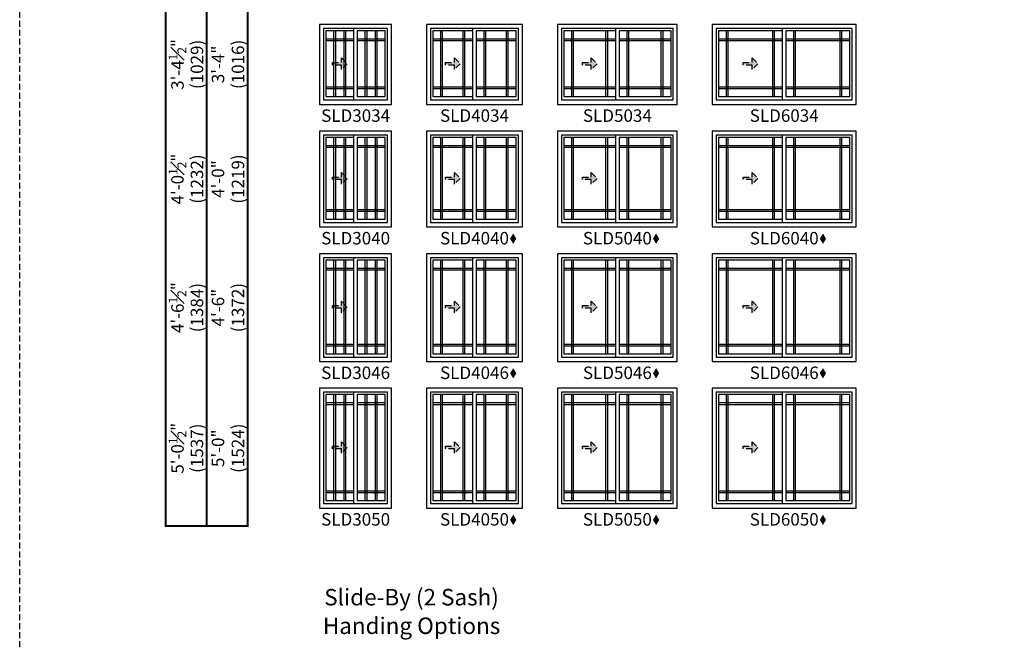
# Model space of a CAD drawing. Extents: x 0 to 1540, y 0 to 5024.
# Drawn here: x 524 to 1017, y 1713 to 2025 of the extents above; entities that cross this region are included whole.
import ezdxf

# ---------------------------------------------------------------- set-up
doc = ezdxf.new("R2010")
doc.units = 0
doc.header["$LTSCALE"] = 6
doc.header["$MEASUREMENT"] = 0
doc.linetypes.add('DASHED', pattern=[0.75, 0.5, -0.25])
doc.layers.get('0').update_dxf_attribs({"linetype": 'CONTINUOUS'})
doc.layers.get('Defpoints').update_dxf_attribs({"linetype": 'CONTINUOUS'})
for name, color, linetype in [('A-ANNO-TEXT', 4, 'CONTINUOUS'), ('A-ELEV-GLAZ-GRILLES', 3, 'CONTINUOUS'), ('A-ELEV-GLAZ-OPERATION', 1, 'DASHED'), ('A-ELEV-GLAZ-SIGHTLINES', 6, 'CONTINUOUS')]:
    doc.layers.add(name, color=color, linetype=linetype)
doc.layers.add('PAGE LAYOUT', color=1, linetype='DASHED', plot=False)
doc.styles.add('ADF Text', font='FRABK.TTF', dxfattribs={"width": 0.85})
doc.dimstyles.new('ADF', dxfattribs={"dimtxt": 6.25, "dimasz": 0.0625, "dimexe": 0.125, "dimexo": 0.0625, "dimgap": 1.375, "dimtad": 1, "dimdec": 6, "dimzin": 3, "dimdsep": 46, "dimlunit": 4, "dimtxsty": 'ADF Text', "dimblk": 'DOT', "dimcen": 0, "dimse1": 1, "dimse2": 1, "dimsd1": 1, "dimsd2": 1, "dimclrd": 256, "dimclre": 256, "dimclrt": 256, "dimadec": 0, "dimazin": 0, "dimtfac": 0.7, "dimtdec": 6, "dimtix": 1, "dimtmove": 0, "dimatfit": 0, "dimldrblk": 'DOT', "dimfxl": 0, "dimfrac": 1, "dimtolj": 1, "dimtzin": 4, "dimlwd": -1, "dimlwe": -1, "dimarcsym": 0})
doc.dimstyles.new('ADF Fraction', dxfattribs={"dimtxt": 6.25, "dimasz": 0.0625, "dimexe": 0.125, "dimexo": 0.0625, "dimtad": 1, "dimdec": 6, "dimzin": 3, "dimdsep": 46, "dimlunit": 4, "dimtxsty": 'ADF Text', "dimblk": 'DOT', "dimcen": 0, "dimse1": 1, "dimse2": 1, "dimsd1": 1, "dimsd2": 1, "dimclrd": 256, "dimclre": 256, "dimclrt": 256, "dimadec": 0, "dimazin": 0, "dimtfac": 0.7, "dimtdec": 6, "dimtix": 1, "dimtmove": 0, "dimatfit": 0, "dimldrblk": 'DOT', "dimfxl": 0, "dimfrac": 1, "dimtolj": 1, "dimtzin": 4, "dimlwd": -1, "dimlwe": -1, "dimarcsym": 0})

# ---------------------------------------------------------------- blocks, each defined once
blk = doc.blocks.new('E Sereis')
at = {"layer": 'PAGE LAYOUT'}
blk.add_lwpolyline([(0, 1056), (816, 1056), (816, 0), (0, 0)], close=True, dxfattribs=at)
blk = doc.blocks.new('*D144')
at = {"layer": 'Defpoints', "color": 0, "ltscale": 0.5, "transparency": 16777216}
for p in [(674.25, 2022.5), (608.23, 1982), (674.25, 1982)]:
    blk.add_point(p, dxfattribs=at)
at = {"layer": 'A-ANNO-TEXT', "ltscale": 0.5, "transparency": 16777216, "char_height": 6.25, "attachment_point": 5, "rotation": 90, "style": 'ADF Text'}
for s, insert in [('\\A1;3\'-4{\\H0.700000x;\\S1#2;}"', (603.08, 2002.25)), ('\\A1;\\f\\X [;\\fFranklin Gothic Book;(1029)\\f]', (612.83, 2002.25))]:
    blk.add_mtext(s, dxfattribs=dict(at, insert=insert))
blk = doc.blocks.new('_Dot')
at = {"color": 0, "linetype": 'ByBlock', "lineweight": -2}
blk.add_line((-0.5, 0), (-1, 0), dxfattribs=at)
at = {"color": 0, "linetype": 'ByBlock', "const_width": 0.5}
blk.add_lwpolyline([(-0.25, 0, 1), (0.25, 0, 1)], format="xyb", close=True, dxfattribs=at)
blk = doc.blocks.new('*D145')
at = {"layer": 'Defpoints', "color": 0, "ltscale": 0.5, "transparency": 16777216}
for p in [(674.25, 2022.25), (628, 1982.25), (674.25, 1982.25)]:
    blk.add_point(p, dxfattribs=at)
at = {"layer": 'A-ANNO-TEXT', "ltscale": 0.5, "transparency": 16777216, "char_height": 6.25, "attachment_point": 5, "rotation": 90, "style": 'ADF Text'}
for s, insert in [('\\A1;3\'-4"', (623.37, 2002.25)), ('\\A1;\\f\\X [;\\fFranklin Gothic Book;(1016)\\f]', (633.34, 2002.25))]:
    blk.add_mtext(s, dxfattribs=dict(at, insert=insert))
blk = doc.blocks.new('*D146')
at = {"layer": 'Defpoints', "color": 0, "ltscale": 0.5, "transparency": 16777216}
for p in [(674.25, 1969.12), (608.23, 1920.62), (674.25, 1920.62)]:
    blk.add_point(p, dxfattribs=at)
at = {"layer": 'A-ANNO-TEXT', "ltscale": 0.5, "transparency": 16777216, "char_height": 6.25, "attachment_point": 5, "rotation": 90, "style": 'ADF Text'}
for s, insert in [('\\A1;4\'-0{\\H0.700000x;\\S1#2;}"', (603.08, 1944.87)), ('\\A1;\\f\\X [;\\fFranklin Gothic Book;(1232)\\f]', (612.83, 1944.87))]:
    blk.add_mtext(s, dxfattribs=dict(at, insert=insert))
blk = doc.blocks.new('*D147')
at = {"layer": 'Defpoints', "color": 0, "ltscale": 0.5, "transparency": 16777216}
for p in [(674.25, 1968.87), (628, 1920.87), (674.25, 1920.87)]:
    blk.add_point(p, dxfattribs=at)
at = {"layer": 'A-ANNO-TEXT', "ltscale": 0.5, "transparency": 16777216, "char_height": 6.25, "attachment_point": 5, "rotation": 90, "style": 'ADF Text'}
for s, insert in [('\\A1;\\f\\X [;\\fFranklin Gothic Book;(1219)\\f]', (633.34, 1944.87)), ('\\A1;4\'-0"', (623.37, 1944.87))]:
    blk.add_mtext(s, dxfattribs=dict(at, insert=insert))
blk = doc.blocks.new('*D114')
at = {"layer": 'Defpoints', "color": 0, "ltscale": 0.5, "transparency": 16777216}
for p in [(674.25, 1907.75), (608.23, 1853.25), (674.25, 1853.25)]:
    blk.add_point(p, dxfattribs=at)
at = {"layer": 'A-ANNO-TEXT', "ltscale": 0.5, "transparency": 16777216, "char_height": 6.25, "attachment_point": 5, "rotation": 90, "style": 'ADF Text'}
for s, insert in [('\\A1;4\'-6{\\H0.700000x;\\S1#2;}"', (603.08, 1880.5)), ('\\A1;\\f\\X [;\\fFranklin Gothic Book;(1384)\\f]', (612.83, 1880.5))]:
    blk.add_mtext(s, dxfattribs=dict(at, insert=insert))
blk = doc.blocks.new('*D115')
at = {"layer": 'Defpoints', "color": 0, "ltscale": 0.5, "transparency": 16777216}
for p in [(674.25, 1907.5), (628, 1853.5), (674.25, 1853.5)]:
    blk.add_point(p, dxfattribs=at)
at = {"layer": 'A-ANNO-TEXT', "ltscale": 0.5, "transparency": 16777216, "char_height": 6.25, "attachment_point": 5, "rotation": 90, "style": 'ADF Text'}
for s, insert in [('\\A1;4\'-6"', (623.37, 1880.5)), ('\\A1;\\f\\X [;\\fFranklin Gothic Book;(1372)\\f]', (633.34, 1880.5))]:
    blk.add_mtext(s, dxfattribs=dict(at, insert=insert))
blk = doc.blocks.new('*D116')
at = {"layer": 'Defpoints', "color": 0, "ltscale": 0.5, "transparency": 16777216}
for p in [(674.25, 1840.37), (608.23, 1779.87), (674.25, 1779.87)]:
    blk.add_point(p, dxfattribs=at)
at = {"layer": 'A-ANNO-TEXT', "ltscale": 0.5, "transparency": 16777216, "char_height": 6.25, "attachment_point": 5, "rotation": 90, "style": 'ADF Text'}
for s, insert in [('\\A1;5\'-0{\\H0.700000x;\\S1#2;}"', (603.08, 1810.12)), ('\\A1;\\f\\X [;\\fFranklin Gothic Book;(1537)\\f]', (612.83, 1810.12))]:
    blk.add_mtext(s, dxfattribs=dict(at, insert=insert))
blk = doc.blocks.new('*D117')
at = {"layer": 'Defpoints', "color": 0, "ltscale": 0.5, "transparency": 16777216}
for p in [(674.25, 1840.12), (628, 1780.12), (674.25, 1780.12)]:
    blk.add_point(p, dxfattribs=at)
at = {"layer": 'A-ANNO-TEXT', "ltscale": 0.5, "transparency": 16777216, "char_height": 6.25, "attachment_point": 5, "rotation": 90, "style": 'ADF Text'}
for s, insert in [('\\A1;5\'-0"', (623.37, 1810.12)), ('\\A1;\\f\\X [;\\fFranklin Gothic Book;(1524)\\f]', (633.34, 1810.12))]:
    blk.add_mtext(s, dxfattribs=dict(at, insert=insert))
blk = doc.blocks.new('Gliding Window Handing')
at = {"layer": 'A-ELEV-GLAZ-OPERATION'}
h = blk.add_hatch(color=256, dxfattribs=at)
h.dxf.hatch_style = 1
h.paths.add_polyline_path([(7.36, -0.01), (4.48, 2.88), (4.48, 0.65), (0, 0.65), (0, -0.65), (4.48, -0.65), (4.48, -2.89)])
blk.add_lwpolyline([(4.48, 2.88), (7.36, -0.01), (4.48, -2.89), (4.48, -0.65), (0, -0.65), (0, 0.65), (4.48, 0.65)], close=True, dxfattribs=at)
blk = doc.blocks.new('*U80')
at = {"layer": 'A-ANNO-TEXT', "const_width": 1}
blk.add_lwpolyline([(-26.87, -349.88), (-26.87, -8.82), (5.95, 24), (277.63, 24), (277.63, 65), (-6.48, 65), (-67.87, 3.61), (-67.87, -349.88)], close=True, dxfattribs=at)
blk.add_lwpolyline([(277.63, 44.5), (-0.27, 44.5), (-47.37, -2.6), (-47.37, -349.88)], dxfattribs=at)
at = {"layer": 'A-ANNO-TEXT', "char_height": 6.25, "attachment_point": 5, "rotation": 45, "style": 'ADF Text'}
for s, insert, width in [('Rough Opening', (-30.74, 27.87), 67.3209), ('Unit\\PDimension', (-17.14, 14.27), 46.4092)]:
    blk.add_mtext(s, dxfattribs=dict(at, insert=insert, width=width))

msp = doc.modelspace()

# ---------------------------------------------------------------- hatches: boundary and pattern name
at = {"layer": 'A-ANNO-TEXT', "linetype": 'Continuous', "ltscale": 0.5}
h = msp.add_hatch(color=256, dxfattribs=at)
h.dxf.hatch_style = 1
h.paths.add_polyline_path([(769.5666533, 1915.0030697), (771.1277609, 1912.400262), (772.6888684, 1915.0030697), (771.1277609, 1917.6058774)])
h = msp.add_hatch(color=256, dxfattribs=at)
h.dxf.hatch_style = 1
h.paths.add_polyline_path([(841.0666533, 1915.0030697), (842.6277609, 1912.400262), (844.1888684, 1915.0030697), (842.6277609, 1917.6058774)])
h = msp.add_hatch(color=256, dxfattribs=at)
h.dxf.hatch_style = 1
h.paths.add_polyline_path([(924.5666533, 1915.0030697), (926.1277609, 1912.400262), (927.6888684, 1915.0030697), (926.1277609, 1917.6058774)])
h = msp.add_hatch(color=256, dxfattribs=at)
h.dxf.hatch_style = 1
h.paths.add_polyline_path([(769.5666533, 1847.6280697), (771.1277609, 1845.025262), (772.6888684, 1847.6280697), (771.1277609, 1850.2308774)])
h = msp.add_hatch(color=256, dxfattribs=at)
h.dxf.hatch_style = 1
h.paths.add_polyline_path([(841.0666533, 1847.6280697), (842.6277609, 1845.025262), (844.1888684, 1847.6280697), (842.6277609, 1850.2308774)])
h = msp.add_hatch(color=256, dxfattribs=at)
h.dxf.hatch_style = 1
h.paths.add_polyline_path([(924.5666533, 1847.6280697), (926.1277609, 1845.025262), (927.6888684, 1847.6280697), (926.1277609, 1850.2308774)])
h = msp.add_hatch(color=256, dxfattribs=at)
h.dxf.hatch_style = 1
h.paths.add_polyline_path([(769.5666533, 1774.2530697), (771.1277609, 1771.650262), (772.6888684, 1774.2530697), (771.1277609, 1776.8558774)])
h = msp.add_hatch(color=256, dxfattribs=at)
h.dxf.hatch_style = 1
h.paths.add_polyline_path([(841.0666533, 1774.2530697), (842.6277609, 1771.650262), (844.1888684, 1774.2530697), (842.6277609, 1776.8558774)])
h = msp.add_hatch(color=256, dxfattribs=at)
h.dxf.hatch_style = 1
h.paths.add_polyline_path([(924.5666533, 1774.2530697), (926.1277609, 1771.650262), (927.6888684, 1774.2530697), (926.1277609, 1776.8558774)])

# ---------------------------------------------------------------- linework, layer by layer
at = {"layer": 'A-ELEV-GLAZ-GRILLES', "linetype": 'Continuous', "ltscale": 0.5}
for p, q in [((681.4040191, 1986.1239855), (681.4040191, 2019.0619855)), ((682.2790191, 1986.1239855), (682.2790191, 2019.0619855)), ((686.5290191, 1986.1239855), (686.5290191, 2019.0619855)), ((687.4040191, 1986.1239855), (687.4040191, 2019.0619855)), ((697.0920191, 1986.1239855), (697.0920191, 2019.0619855)), ((697.9670191, 1986.1239855), (697.9670191, 2019.0619855)), ((702.2170191, 1986.1239855), (702.2170191, 2019.0619855)), ((703.0920191, 1986.1239855), (703.0920191, 2019.0619855)), ((734.9040191, 1986.1239855), (734.9040191, 2019.0619855)), ((735.7790191, 1986.1239855), (735.7790191, 2019.0619855)), ((746.0290191, 1986.1239855), (746.0290191, 2019.0619855)), ((746.9040191, 1986.1239855), (746.9040191, 2019.0619855)), ((756.5920191, 1986.1239855), (756.5920191, 2019.0619855)), ((757.4670191, 1986.1239855), (757.4670191, 2019.0619855)), ((767.7170191, 1986.1239855), (767.7170191, 2019.0619855)), ((768.5920191, 1986.1239855), (768.5920191, 2019.0619855)), ((800.4040191, 1986.1239855), (800.4040191, 2019.0619855)), ((801.2790191, 1986.1239855), (801.2790191, 2019.0619855)), ((817.5290191, 1986.1239855), (817.5290191, 2019.0619855)), ((818.4040191, 1986.1239855), (818.4040191, 2019.0619855)), ((828.0920191, 1986.1239855), (828.0920191, 2019.0619855)), ((828.9670191, 1986.1239855), (828.9670191, 2019.0619855)), ((845.2170191, 1986.1239855), (845.2170191, 2019.0619855)), ((846.0920191, 1986.1239855), (846.0920191, 2019.0619855)), ((877.9040191, 1986.1239855), (877.9040191, 2019.0619855)), ((878.7790191, 1986.1239855), (878.7790191, 2019.0619855)), ((901.0290191, 1986.1239855), (901.0290191, 2019.0619855)), ((901.9040191, 1986.1239855), (901.9040191, 2019.0619855)), ((911.5920191, 1986.1239855), (911.5920191, 2019.0619855)), ((912.4670191, 1986.1239855), (912.4670191, 2019.0619855)), ((934.7170191, 1986.1239855), (934.7170191, 2019.0619855)), ((935.5920191, 1986.1239855), (935.5920191, 2019.0619855)), ((677.4040191, 2015.0619855), (691.4040191, 2015.0619855)), ((677.4040191, 2014.1869855), (691.4040191, 2014.1869855)), ((693.0920191, 2015.0619855), (707.0920191, 2015.0619855)), ((693.0920191, 2014.1869855), (707.0920191, 2014.1869855)), ((730.9040191, 2015.0619855), (750.9040191, 2015.0619855)), ((730.9040191, 2014.1869855), (750.9040191, 2014.1869855)), ((752.5920191, 2015.0619855), (772.5920191, 2015.0619855)), ((752.5920191, 2014.1869855), (772.5920191, 2014.1869855)), ((796.4040191, 2015.0619855), (822.4040191, 2015.0619855)), ((796.4040191, 2014.1869855), (822.4040191, 2014.1869855)), ((824.0920191, 2015.0619855), (850.0920191, 2015.0619855)), ((824.0920191, 2014.1869855), (850.0920191, 2014.1869855)), ((873.9040191, 2015.0619855), (905.9040191, 2015.0619855)), ((873.9040191, 2014.1869855), (905.9040191, 2014.1869855)), ((907.5920191, 2015.0619855), (939.5920191, 2015.0619855)), ((907.5920191, 2014.1869855), (939.5920191, 2014.1869855)), ((677.4040191, 1990.9989855), (691.4040191, 1990.9989855)), ((693.0920191, 1990.9989855), (707.0920191, 1990.9989855)), ((730.9040191, 1990.9989855), (750.9040191, 1990.9989855)), ((752.5920191, 1990.9989855), (772.5920191, 1990.9989855)), ((796.4040191, 1990.9989855), (822.4040191, 1990.9989855)), ((824.0920191, 1990.9989855), (850.0920191, 1990.9989855)), ((873.9040191, 1990.9989855), (905.9040191, 1990.9989855)), ((907.5920191, 1990.9989855), (939.5920191, 1990.9989855)), ((677.4040191, 1990.1239855), (691.4040191, 1990.1239855)), ((693.0920191, 1990.1239855), (707.0920191, 1990.1239855)), ((730.9040191, 1990.1239855), (750.9040191, 1990.1239855)), ((752.5920191, 1990.1239855), (772.5920191, 1990.1239855)), ((796.4040191, 1990.1239855), (822.4040191, 1990.1239855)), ((824.0920191, 1990.1239855), (850.0920191, 1990.1239855)), ((873.9040191, 1990.1239855), (905.9040191, 1990.1239855)), ((907.5920191, 1990.1239855), (939.5920191, 1990.1239855)), ((677.4040191, 1961.6869855), (691.4040191, 1961.6869855)), ((681.4040191, 1924.7489855), (681.4040191, 1965.6869855)), ((682.2790191, 1924.7489855), (682.2790191, 1965.6869855)), ((686.5290191, 1924.7489855), (686.5290191, 1965.6869855)), ((687.4040191, 1924.7489855), (687.4040191, 1965.6869855)), ((693.0920191, 1961.6869855), (707.0920191, 1961.6869855)), ((697.0920191, 1924.7489855), (697.0920191, 1965.6869855)), ((697.9670191, 1924.7489855), (697.9670191, 1965.6869855)), ((702.2170191, 1924.7489855), (702.2170191, 1965.6869855)), ((703.0920191, 1924.7489855), (703.0920191, 1965.6869855)), ((730.9040191, 1961.6869855), (750.9040191, 1961.6869855)), ((734.9040191, 1924.7489855), (734.9040191, 1965.6869855)), ((735.7790191, 1924.7489855), (735.7790191, 1965.6869855)), ((746.0290191, 1924.7489855), (746.0290191, 1965.6869855)), ((746.9040191, 1924.7489855), (746.9040191, 1965.6869855)), ((752.5920191, 1961.6869855), (772.5920191, 1961.6869855)), ((756.5920191, 1924.7489855), (756.5920191, 1965.6869855)), ((757.4670191, 1924.7489855), (757.4670191, 1965.6869855)), ((767.7170191, 1924.7489855), (767.7170191, 1965.6869855)), ((768.5920191, 1924.7489855), (768.5920191, 1965.6869855)), ((796.4040191, 1961.6869855), (822.4040191, 1961.6869855)), ((800.4040191, 1924.7489855), (800.4040191, 1965.6869855)), ((801.2790191, 1924.7489855), (801.2790191, 1965.6869855)), ((817.5290191, 1924.7489855), (817.5290191, 1965.6869855)), ((818.4040191, 1924.7489855), (818.4040191, 1965.6869855)), ((824.0920191, 1961.6869855), (850.0920191, 1961.6869855)), ((828.0920191, 1924.7489855), (828.0920191, 1965.6869855)), ((828.9670191, 1924.7489855), (828.9670191, 1965.6869855)), ((845.2170191, 1924.7489855), (845.2170191, 1965.6869855)), ((846.0920191, 1924.7489855), (846.0920191, 1965.6869855)), ((873.9040191, 1961.6869855), (905.9040191, 1961.6869855)), ((877.9040191, 1924.7489855), (877.9040191, 1965.6869855)), ((878.7790191, 1924.7489855), (878.7790191, 1965.6869855)), ((901.0290191, 1924.7489855), (901.0290191, 1965.6869855)), ((901.9040191, 1924.7489855), (901.9040191, 1965.6869855)), ((907.5920191, 1961.6869855), (939.5920191, 1961.6869855)), ((911.5920191, 1924.7489855), (911.5920191, 1965.6869855)), ((912.4670191, 1924.7489855), (912.4670191, 1965.6869855)), ((934.7170191, 1924.7489855), (934.7170191, 1965.6869855)), ((935.5920191, 1924.7489855), (935.5920191, 1965.6869855)), ((677.4040191, 1960.8119855), (691.4040191, 1960.8119855)), ((693.0920191, 1960.8119855), (707.0920191, 1960.8119855)), ((730.9040191, 1960.8119855), (750.9040191, 1960.8119855)), ((752.5920191, 1960.8119855), (772.5920191, 1960.8119855)), ((796.4040191, 1960.8119855), (822.4040191, 1960.8119855)), ((824.0920191, 1960.8119855), (850.0920191, 1960.8119855)), ((873.9040191, 1960.8119855), (905.9040191, 1960.8119855)), ((907.5920191, 1960.8119855), (939.5920191, 1960.8119855)), ((677.4040191, 1929.6239855), (691.4040191, 1929.6239855)), ((677.4040191, 1928.7489855), (691.4040191, 1928.7489855)), ((693.0920191, 1929.6239855), (707.0920191, 1929.6239855)), ((693.0920191, 1928.7489855), (707.0920191, 1928.7489855)), ((730.9040191, 1929.6239855), (750.9040191, 1929.6239855)), ((730.9040191, 1928.7489855), (750.9040191, 1928.7489855)), ((752.5920191, 1929.6239855), (772.5920191, 1929.6239855)), ((752.5920191, 1928.7489855), (772.5920191, 1928.7489855)), ((796.4040191, 1929.6239855), (822.4040191, 1929.6239855)), ((796.4040191, 1928.7489855), (822.4040191, 1928.7489855)), ((824.0920191, 1929.6239855), (850.0920191, 1929.6239855)), ((824.0920191, 1928.7489855), (850.0920191, 1928.7489855)), ((873.9040191, 1929.6239855), (905.9040191, 1929.6239855)), ((873.9040191, 1928.7489855), (905.9040191, 1928.7489855)), ((907.5920191, 1929.6239855), (939.5920191, 1929.6239855)), ((907.5920191, 1928.7489855), (939.5920191, 1928.7489855)), ((681.4040191, 1857.3739855), (681.4040191, 1904.3119855)), ((682.2790191, 1857.3739855), (682.2790191, 1904.3119855)), ((686.5290191, 1857.3739855), (686.5290191, 1904.3119855)), ((687.4040191, 1857.3739855), (687.4040191, 1904.3119855)), ((697.0920191, 1857.3739855), (697.0920191, 1904.3119855)), ((697.9670191, 1857.3739855), (697.9670191, 1904.3119855)), ((702.2170191, 1857.3739855), (702.2170191, 1904.3119855)), ((703.0920191, 1857.3739855), (703.0920191, 1904.3119855)), ((734.9040191, 1857.3739855), (734.9040191, 1904.3119855)), ((735.7790191, 1857.3739855), (735.7790191, 1904.3119855)), ((746.0290191, 1857.3739855), (746.0290191, 1904.3119855)), ((746.9040191, 1857.3739855), (746.9040191, 1904.3119855)), ((756.5920191, 1857.3739855), (756.5920191, 1904.3119855)), ((757.4670191, 1857.3739855), (757.4670191, 1904.3119855)), ((767.7170191, 1857.3739855), (767.7170191, 1904.3119855)), ((768.5920191, 1857.3739855), (768.5920191, 1904.3119855)), ((800.4040191, 1857.3739855), (800.4040191, 1904.3119855)), ((801.2790191, 1857.3739855), (801.2790191, 1904.3119855)), ((817.5290191, 1857.3739855), (817.5290191, 1904.3119855)), ((818.4040191, 1857.3739855), (818.4040191, 1904.3119855)), ((828.0920191, 1857.3739855), (828.0920191, 1904.3119855)), ((828.9670191, 1857.3739855), (828.9670191, 1904.3119855)), ((845.2170191, 1857.3739855), (845.2170191, 1904.3119855)), ((846.0920191, 1857.3739855), (846.0920191, 1904.3119855)), ((877.9040191, 1857.3739855), (877.9040191, 1904.3119855)), ((878.7790191, 1857.3739855), (878.7790191, 1904.3119855)), ((901.0290191, 1857.3739855), (901.0290191, 1904.3119855)), ((901.9040191, 1857.3739855), (901.9040191, 1904.3119855)), ((911.5920191, 1857.3739855), (911.5920191, 1904.3119855)), ((912.4670191, 1857.3739855), (912.4670191, 1904.3119855)), ((934.7170191, 1857.3739855), (934.7170191, 1904.3119855)), ((935.5920191, 1857.3739855), (935.5920191, 1904.3119855)), ((677.4040191, 1900.3119855), (691.4040191, 1900.3119855)), ((677.4040191, 1899.4369855), (691.4040191, 1899.4369855)), ((693.0920191, 1900.3119855), (707.0920191, 1900.3119855)), ((693.0920191, 1899.4369855), (707.0920191, 1899.4369855)), ((730.9040191, 1900.3119855), (750.9040191, 1900.3119855)), ((730.9040191, 1899.4369855), (750.9040191, 1899.4369855)), ((752.5920191, 1900.3119855), (772.5920191, 1900.3119855)), ((752.5920191, 1899.4369855), (772.5920191, 1899.4369855)), ((796.4040191, 1900.3119855), (822.4040191, 1900.3119855)), ((796.4040191, 1899.4369855), (822.4040191, 1899.4369855)), ((824.0920191, 1900.3119855), (850.0920191, 1900.3119855)), ((824.0920191, 1899.4369855), (850.0920191, 1899.4369855)), ((873.9040191, 1900.3119855), (905.9040191, 1900.3119855)), ((873.9040191, 1899.4369855), (905.9040191, 1899.4369855)), ((907.5920191, 1900.3119855), (939.5920191, 1900.3119855)), ((907.5920191, 1899.4369855), (939.5920191, 1899.4369855)), ((677.4040191, 1862.2489855), (691.4040191, 1862.2489855)), ((677.4040191, 1861.3739855), (691.4040191, 1861.3739855)), ((693.0920191, 1862.2489855), (707.0920191, 1862.2489855)), ((693.0920191, 1861.3739855), (707.0920191, 1861.3739855)), ((730.9040191, 1862.2489855), (750.9040191, 1862.2489855)), ((730.9040191, 1861.3739855), (750.9040191, 1861.3739855)), ((752.5920191, 1862.2489855), (772.5920191, 1862.2489855)), ((752.5920191, 1861.3739855), (772.5920191, 1861.3739855)), ((796.4040191, 1862.2489855), (822.4040191, 1862.2489855)), ((796.4040191, 1861.3739855), (822.4040191, 1861.3739855)), ((824.0920191, 1862.2489855), (850.0920191, 1862.2489855)), ((824.0920191, 1861.3739855), (850.0920191, 1861.3739855)), ((873.9040191, 1862.2489855), (905.9040191, 1862.2489855)), ((873.9040191, 1861.3739855), (905.9040191, 1861.3739855)), ((907.5920191, 1862.2489855), (939.5920191, 1862.2489855)), ((907.5920191, 1861.3739855), (939.5920191, 1861.3739855)), ((681.4040191, 1783.9989855), (681.4040191, 1836.9369855)), ((682.2790191, 1783.9989855), (682.2790191, 1836.9369855)), ((686.5290191, 1783.9989855), (686.5290191, 1836.9369855)), ((687.4040191, 1783.9989855), (687.4040191, 1836.9369855)), ((697.0920191, 1783.9989855), (697.0920191, 1836.9369855)), ((697.9670191, 1783.9989855), (697.9670191, 1836.9369855)), ((702.2170191, 1783.9989855), (702.2170191, 1836.9369855)), ((703.0920191, 1783.9989855), (703.0920191, 1836.9369855)), ((734.9040191, 1783.9989855), (734.9040191, 1836.9369855)), ((735.7790191, 1783.9989855), (735.7790191, 1836.9369855)), ((746.0290191, 1783.9989855), (746.0290191, 1836.9369855)), ((746.9040191, 1783.9989855), (746.9040191, 1836.9369855)), ((756.5920191, 1783.9989855), (756.5920191, 1836.9369855)), ((757.4670191, 1783.9989855), (757.4670191, 1836.9369855)), ((767.7170191, 1783.9989855), (767.7170191, 1836.9369855)), ((768.5920191, 1783.9989855), (768.5920191, 1836.9369855)), ((800.4040191, 1783.9989855), (800.4040191, 1836.9369855)), ((801.2790191, 1783.9989855), (801.2790191, 1836.9369855)), ((817.5290191, 1783.9989855), (817.5290191, 1836.9369855)), ((818.4040191, 1783.9989855), (818.4040191, 1836.9369855)), ((828.0920191, 1783.9989855), (828.0920191, 1836.9369855)), ((828.9670191, 1783.9989855), (828.9670191, 1836.9369855)), ((845.2170191, 1783.9989855), (845.2170191, 1836.9369855)), ((846.0920191, 1783.9989855), (846.0920191, 1836.9369855)), ((877.9040191, 1783.9989855), (877.9040191, 1836.9369855)), ((878.7790191, 1783.9989855), (878.7790191, 1836.9369855)), ((901.0290191, 1783.9989855), (901.0290191, 1836.9369855)), ((901.9040191, 1783.9989855), (901.9040191, 1836.9369855)), ((911.5920191, 1783.9989855), (911.5920191, 1836.9369855)), ((912.4670191, 1783.9989855), (912.4670191, 1836.9369855)), ((934.7170191, 1783.9989855), (934.7170191, 1836.9369855)), ((935.5920191, 1783.9989855), (935.5920191, 1836.9369855)), ((677.4040191, 1832.9369855), (691.4040191, 1832.9369855)), ((677.4040191, 1832.0619855), (691.4040191, 1832.0619855)), ((693.0920191, 1832.9369855), (707.0920191, 1832.9369855)), ((693.0920191, 1832.0619855), (707.0920191, 1832.0619855)), ((730.9040191, 1832.9369855), (750.9040191, 1832.9369855)), ((730.9040191, 1832.0619855), (750.9040191, 1832.0619855)), ((752.5920191, 1832.9369855), (772.5920191, 1832.9369855)), ((752.5920191, 1832.0619855), (772.5920191, 1832.0619855)), ((796.4040191, 1832.9369855), (822.4040191, 1832.9369855)), ((796.4040191, 1832.0619855), (822.4040191, 1832.0619855)), ((824.0920191, 1832.9369855), (850.0920191, 1832.9369855)), ((824.0920191, 1832.0619855), (850.0920191, 1832.0619855)), ((873.9040191, 1832.9369855), (905.9040191, 1832.9369855)), ((873.9040191, 1832.0619855), (905.9040191, 1832.0619855)), ((907.5920191, 1832.9369855), (939.5920191, 1832.9369855)), ((907.5920191, 1832.0619855), (939.5920191, 1832.0619855)), ((677.4040191, 1788.8739855), (691.4040191, 1788.8739855)), ((693.0920191, 1788.8739855), (707.0920191, 1788.8739855)), ((730.9040191, 1788.8739855), (750.9040191, 1788.8739855)), ((752.5920191, 1788.8739855), (772.5920191, 1788.8739855)), ((796.4040191, 1788.8739855), (822.4040191, 1788.8739855)), ((824.0920191, 1788.8739855), (850.0920191, 1788.8739855)), ((873.9040191, 1788.8739855), (905.9040191, 1788.8739855)), ((907.5920191, 1788.8739855), (939.5920191, 1788.8739855)), ((677.4040191, 1787.9989855), (691.4040191, 1787.9989855)), ((693.0920191, 1787.9989855), (707.0920191, 1787.9989855)), ((730.9040191, 1787.9989855), (750.9040191, 1787.9989855)), ((752.5920191, 1787.9989855), (772.5920191, 1787.9989855)), ((796.4040191, 1787.9989855), (822.4040191, 1787.9989855)), ((824.0920191, 1787.9989855), (850.0920191, 1787.9989855)), ((873.9040191, 1787.9989855), (905.9040191, 1787.9989855)), ((907.5920191, 1787.9989855), (939.5920191, 1787.9989855))]:
    msp.add_line(p, q, dxfattribs=at)
at = {"layer": 'A-ELEV-GLAZ-SIGHTLINES'}
for points in [[(674.2480191, 1982.2499855), (710.2480191, 1982.2499855), (710.2480191, 2022.2499855), (674.2480191, 2022.2499855)], [(727.7480191, 1982.2499855), (775.7480191, 1982.2499855), (775.7480191, 2022.2499855), (727.7480191, 2022.2499855)], [(793.2480191, 1982.2499855), (853.2480191, 1982.2499855), (853.2480191, 2022.2499855), (793.2480191, 2022.2499855)], [(870.7480191, 1982.2499855), (942.7480191, 1982.2499855), (942.7480191, 2022.2499855), (870.7480191, 2022.2499855)], [(708.2480191, 1984.4989855), (708.2480191, 2020.2499855), (676.2480191, 2020.2499855), (676.2480191, 1984.4989855)], [(693.0920191, 1986.1239855), (707.0920191, 1986.1239855), (707.0920191, 2019.0619855), (693.0920191, 2019.0619855)], [(773.7480191, 1984.4989855), (773.7480191, 2020.2499855), (729.7480191, 2020.2499855), (729.7480191, 1984.4989855)], [(752.5920191, 1986.1239855), (772.5920191, 1986.1239855), (772.5920191, 2019.0619855), (752.5920191, 2019.0619855)], [(851.2480191, 1984.4989855), (851.2480191, 2020.2499855), (795.2480191, 2020.2499855), (795.2480191, 1984.4989855)], [(824.0920191, 1986.1239855), (850.0920191, 1986.1239855), (850.0920191, 2019.0619855), (824.0920191, 2019.0619855)], [(940.7480191, 1984.4989855), (940.7480191, 2020.2499855), (872.7480191, 2020.2499855), (872.7480191, 1984.4989855)], [(907.5920191, 1986.1239855), (939.5920191, 1986.1239855), (939.5920191, 2019.0619855), (907.5920191, 2019.0619855)], [(674.2480191, 1920.8749855), (710.2480191, 1920.8749855), (710.2480191, 1968.8749855), (674.2480191, 1968.8749855)], [(708.2480191, 1923.1239855), (708.2480191, 1966.8749855), (676.2480191, 1966.8749855), (676.2480191, 1923.1239855)], [(727.7480191, 1920.8749855), (775.7480191, 1920.8749855), (775.7480191, 1968.8749855), (727.7480191, 1968.8749855)], [(773.7480191, 1923.1239855), (773.7480191, 1966.8749855), (729.7480191, 1966.8749855), (729.7480191, 1923.1239855)], [(793.2480191, 1920.8749855), (853.2480191, 1920.8749855), (853.2480191, 1968.8749855), (793.2480191, 1968.8749855)], [(851.2480191, 1923.1239855), (851.2480191, 1966.8749855), (795.2480191, 1966.8749855), (795.2480191, 1923.1239855)], [(870.7480191, 1920.8749855), (942.7480191, 1920.8749855), (942.7480191, 1968.8749855), (870.7480191, 1968.8749855)], [(940.7480191, 1923.1239855), (940.7480191, 1966.8749855), (872.7480191, 1966.8749855), (872.7480191, 1923.1239855)], [(693.0920191, 1924.7489855), (707.0920191, 1924.7489855), (707.0920191, 1965.6869855), (693.0920191, 1965.6869855)], [(752.5920191, 1924.7489855), (772.5920191, 1924.7489855), (772.5920191, 1965.6869855), (752.5920191, 1965.6869855)], [(824.0920191, 1924.7489855), (850.0920191, 1924.7489855), (850.0920191, 1965.6869855), (824.0920191, 1965.6869855)], [(907.5920191, 1924.7489855), (939.5920191, 1924.7489855), (939.5920191, 1965.6869855), (907.5920191, 1965.6869855)], [(674.2480191, 1853.4999855), (710.2480191, 1853.4999855), (710.2480191, 1907.4999855), (674.2480191, 1907.4999855)], [(727.7480191, 1853.4999855), (775.7480191, 1853.4999855), (775.7480191, 1907.4999855), (727.7480191, 1907.4999855)], [(793.2480191, 1853.4999855), (853.2480191, 1853.4999855), (853.2480191, 1907.4999855), (793.2480191, 1907.4999855)], [(870.7480191, 1853.4999855), (942.7480191, 1853.4999855), (942.7480191, 1907.4999855), (870.7480191, 1907.4999855)], [(708.2480191, 1855.7489855), (708.2480191, 1905.4999855), (676.2480191, 1905.4999855), (676.2480191, 1855.7489855)], [(693.0920191, 1857.3739855), (707.0920191, 1857.3739855), (707.0920191, 1904.3119855), (693.0920191, 1904.3119855)], [(773.7480191, 1855.7489855), (773.7480191, 1905.4999855), (729.7480191, 1905.4999855), (729.7480191, 1855.7489855)], [(752.5920191, 1857.3739855), (772.5920191, 1857.3739855), (772.5920191, 1904.3119855), (752.5920191, 1904.3119855)], [(851.2480191, 1855.7489855), (851.2480191, 1905.4999855), (795.2480191, 1905.4999855), (795.2480191, 1855.7489855)], [(824.0920191, 1857.3739855), (850.0920191, 1857.3739855), (850.0920191, 1904.3119855), (824.0920191, 1904.3119855)], [(940.7480191, 1855.7489855), (940.7480191, 1905.4999855), (872.7480191, 1905.4999855), (872.7480191, 1855.7489855)], [(907.5920191, 1857.3739855), (939.5920191, 1857.3739855), (939.5920191, 1904.3119855), (907.5920191, 1904.3119855)], [(674.2480191, 1780.1249855), (710.2480191, 1780.1249855), (710.2480191, 1840.1249855), (674.2480191, 1840.1249855)], [(708.2480191, 1782.3739855), (708.2480191, 1838.1249855), (676.2480191, 1838.1249855), (676.2480191, 1782.3739855)], [(727.7480191, 1780.1249855), (775.7480191, 1780.1249855), (775.7480191, 1840.1249855), (727.7480191, 1840.1249855)], [(773.7480191, 1782.3739855), (773.7480191, 1838.1249855), (729.7480191, 1838.1249855), (729.7480191, 1782.3739855)], [(793.2480191, 1780.1249855), (853.2480191, 1780.1249855), (853.2480191, 1840.1249855), (793.2480191, 1840.1249855)], [(851.2480191, 1782.3739855), (851.2480191, 1838.1249855), (795.2480191, 1838.1249855), (795.2480191, 1782.3739855)], [(870.7480191, 1780.1249855), (942.7480191, 1780.1249855), (942.7480191, 1840.1249855), (870.7480191, 1840.1249855)], [(940.7480191, 1782.3739855), (940.7480191, 1838.1249855), (872.7480191, 1838.1249855), (872.7480191, 1782.3739855)], [(693.0920191, 1783.9989855), (707.0920191, 1783.9989855), (707.0920191, 1836.9369855), (693.0920191, 1836.9369855)], [(752.5920191, 1783.9989855), (772.5920191, 1783.9989855), (772.5920191, 1836.9369855), (752.5920191, 1836.9369855)], [(824.0920191, 1783.9989855), (850.0920191, 1783.9989855), (850.0920191, 1836.9369855), (824.0920191, 1836.9369855)], [(907.5920191, 1783.9989855), (939.5920191, 1783.9989855), (939.5920191, 1836.9369855), (907.5920191, 1836.9369855)]]:
    msp.add_lwpolyline(points, close=True, dxfattribs=at)
for points in [[(691.4040191, 2019.0619855), (677.4040191, 2019.0619855), (677.4040191, 1986.1239855), (691.4040191, 1986.1239855)], [(691.4040191, 1984.4989855), (691.4040191, 2020.2499855)], [(750.9040191, 2019.0619855), (730.9040191, 2019.0619855), (730.9040191, 1986.1239855), (750.9040191, 1986.1239855)], [(750.9040191, 1984.4989855), (750.9040191, 2020.2499855)], [(822.4040191, 2019.0619855), (796.4040191, 2019.0619855), (796.4040191, 1986.1239855), (822.4040191, 1986.1239855)], [(822.4040191, 1984.4989855), (822.4040191, 2020.2499855)], [(905.9040191, 2019.0619855), (873.9040191, 2019.0619855), (873.9040191, 1986.1239855), (905.9040191, 1986.1239855)], [(905.9040191, 1984.4989855), (905.9040191, 2020.2499855)], [(691.4040191, 1923.1239855), (691.4040191, 1966.8749855)], [(750.9040191, 1923.1239855), (750.9040191, 1966.8749855)], [(822.4040191, 1923.1239855), (822.4040191, 1966.8749855)], [(905.9040191, 1923.1239855), (905.9040191, 1966.8749855)], [(691.4040191, 1965.6869855), (677.4040191, 1965.6869855), (677.4040191, 1924.7489855), (691.4040191, 1924.7489855)], [(750.9040191, 1965.6869855), (730.9040191, 1965.6869855), (730.9040191, 1924.7489855), (750.9040191, 1924.7489855)], [(822.4040191, 1965.6869855), (796.4040191, 1965.6869855), (796.4040191, 1924.7489855), (822.4040191, 1924.7489855)], [(905.9040191, 1965.6869855), (873.9040191, 1965.6869855), (873.9040191, 1924.7489855), (905.9040191, 1924.7489855)], [(691.4040191, 1904.3119855), (677.4040191, 1904.3119855), (677.4040191, 1857.3739855), (691.4040191, 1857.3739855)], [(691.4040191, 1855.7489855), (691.4040191, 1905.4999855)], [(750.9040191, 1904.3119855), (730.9040191, 1904.3119855), (730.9040191, 1857.3739855), (750.9040191, 1857.3739855)], [(750.9040191, 1855.7489855), (750.9040191, 1905.4999855)], [(822.4040191, 1904.3119855), (796.4040191, 1904.3119855), (796.4040191, 1857.3739855), (822.4040191, 1857.3739855)], [(822.4040191, 1855.7489855), (822.4040191, 1905.4999855)], [(905.9040191, 1904.3119855), (873.9040191, 1904.3119855), (873.9040191, 1857.3739855), (905.9040191, 1857.3739855)], [(905.9040191, 1855.7489855), (905.9040191, 1905.4999855)], [(691.4040191, 1782.3739855), (691.4040191, 1838.1249855)], [(750.9040191, 1782.3739855), (750.9040191, 1838.1249855)], [(822.4040191, 1782.3739855), (822.4040191, 1838.1249855)], [(905.9040191, 1782.3739855), (905.9040191, 1838.1249855)], [(691.4040191, 1836.9369855), (677.4040191, 1836.9369855), (677.4040191, 1783.9989855), (691.4040191, 1783.9989855)], [(750.9040191, 1836.9369855), (730.9040191, 1836.9369855), (730.9040191, 1783.9989855), (750.9040191, 1783.9989855)], [(822.4040191, 1836.9369855), (796.4040191, 1836.9369855), (796.4040191, 1783.9989855), (822.4040191, 1783.9989855)], [(905.9040191, 1836.9369855), (873.9040191, 1836.9369855), (873.9040191, 1783.9989855), (905.9040191, 1783.9989855)]]:
    msp.add_lwpolyline(points, dxfattribs=at)

# ---------------------------------------------------------------- block references
at = {"layer": 'A-ANNO-TEXT'}
for name, p in [('E Sereis', (524.1179114, 1255.9999855)), ('*U80', (665.1179114, 2120.9999855))]:
    msp.add_blockref(name, p, dxfattribs=at)
at = {"layer": 'A-ELEV-GLAZ-OPERATION'}
for p in [(680.724519, 2002.5929855), (737.224519, 2002.5929855), (805.724519, 2002.5929855), (886.224519, 2002.5929855), (680.724519, 1945.2179855), (737.224519, 1945.2179855), (805.724519, 1945.2179855), (886.224519, 1945.2179855), (680.724519, 1880.8429855), (737.224519, 1880.8429855), (805.724519, 1880.8429855), (886.224519, 1880.8429855), (680.724519, 1810.4679855), (737.224519, 1810.4679855), (805.724519, 1810.4679855), (886.224519, 1810.4679855)]:
    msp.add_blockref('Gliding Window Handing', p, dxfattribs=at)

# ---------------------------------------------------------------- texts
at = {"layer": 'A-ANNO-TEXT', "line_spacing_factor": 1.04, "style": 'ADF Text'}
for s, insert, char_height, width, attachment_point in [('SLD3034', (692.2480191, 1979.7499855), 6.25, 34.221391217, 2), ('SLD4034', (751.7480191, 1979.7499855), 6.25, 34.221391217, 2), ('SLD5034', (823.2480191, 1979.7499855), 6.25, 34.221391217, 2), ('SLD6034', (906.7480191, 1979.7499855), 6.25, 34.221391217, 2), ('SLD3040', (692.2480191, 1918.3749855), 6.25, 34.221391217, 2), ('SLD4040', (751.7480191, 1918.3749855), 6.25, 34.221391217, 2), ('SLD5040', (823.2480191, 1918.3749855), 6.25, 34.221391217, 2), ('SLD6040', (906.7480191, 1918.3749855), 6.25, 34.221391217, 2), ('SLD3046', (692.2480191, 1850.9999855), 6.25, 34.221391217, 2), ('SLD4046', (751.7480191, 1850.9999855), 6.25, 34.221391217, 2), ('SLD5046', (823.2480191, 1850.9999855), 6.25, 34.221391217, 2), ('SLD6046', (906.7480191, 1850.9999855), 6.25, 34.221391217, 2), ('SLD3050', (692.2480191, 1777.6249855), 6.25, 34.221391217, 2), ('SLD4050', (751.7480191, 1777.6249855), 6.25, 34.221391217, 2), ('SLD5050', (823.2480191, 1777.6249855), 6.25, 34.221391217, 2), ('SLD6050', (906.7480191, 1777.6249855), 6.25, 34.221391217, 2), ('{\\fFranklin Gothic Book|b1|i0|c0|p34;\\W1;Slide-By (2 Sash)\\PHanding Options}', (720.2480191, 1717.1249855), 8.25, 148.499999828, 8)]:
    msp.add_mtext(s, dxfattribs=dict(at, insert=insert, char_height=char_height, width=width, attachment_point=attachment_point))

# ---------------------------------------------------------------- dimensions: what is measured, and where the dimension line sits
at = {"layer": 'A-ANNO-TEXT', "ltscale": 0.5}
for base, p1, p2, dimstyle, picture, middle in [((608.2325191, 1981.9999855), (674.2480191, 2022.4999855), (674.2480191, 1981.9999855), 'ADF Fraction', '*D144', (608.2325191, 2002.2499855)), ((627.9980191, 1982.2499855), (674.2480191, 2022.2499855), (674.2480191, 1982.2499855), 'ADF', '*D145', (627.9980191, 2002.2499855)), ((608.2325191, 1920.6249855), (674.2480191, 1969.1249855), (674.2480191, 1920.6249855), 'ADF Fraction', '*D146', (608.2325191, 1944.8749855)), ((627.9980191, 1920.8749855), (674.2480191, 1968.8749855), (674.2480191, 1920.8749855), 'ADF', '*D147', (627.9980191, 1944.8749855)), ((608.2325191, 1853.2499855), (674.2480191, 1907.7499855), (674.2480191, 1853.2499855), 'ADF Fraction', '*D114', (608.2325191, 1880.4999855)), ((627.9980191, 1853.4999855), (674.2480191, 1907.4999855), (674.2480191, 1853.4999855), 'ADF', '*D115', (627.9980191, 1880.4999855)), ((608.2325191, 1779.8749855), (674.2480191, 1840.3749855), (674.2480191, 1779.8749855), 'ADF Fraction', '*D116', (608.2325191, 1810.1249855)), ((627.9980191, 1780.1249855), (674.2480191, 1840.1249855), (674.2480191, 1780.1249855), 'ADF', '*D117', (627.9980191, 1810.1249855))]:
    dim = msp.add_linear_dim(base=base, p1=p1, p2=p2, angle=90, dimstyle=dimstyle, override={"dimpost": '\\X\\f\\X'}, dxfattribs=at)
    dim.commit()
    dim.dimension.update_dxf_attribs({"geometry": picture, "text_midpoint": middle})

doc.saveas('drawing.dxf')
